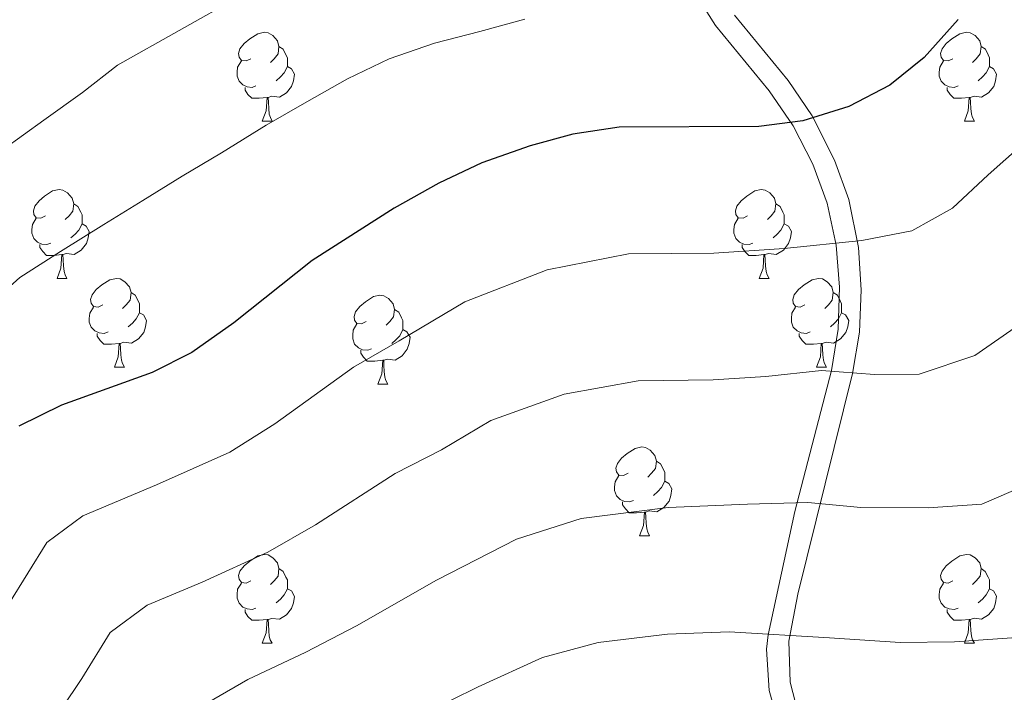
# Model space of a CAD drawing. Units: metres. Extents: x 595700 to 600197, y 4772664 to 4775698.
# Drawn here: x 598564 to 598675, y 4773351 to 4773427 of the extents above; entities that cross this region are included whole.
import ezdxf

# ---------------------------------------------------------------- set-up
doc = ezdxf.new("R2010")
doc.units = ezdxf.units.M
doc.header["$MEASUREMENT"] = 0
doc.linetypes.add('DGN Style 3', pattern=[1147.6976, 819.784, -327.9136])
for name, color, linetype, lineweight in [('Nivel 21', 7, 'Continuous', 0), ('Nivel 36', 7, 'Continuous', 0), ('Nivel 4', 7, 'Continuous', 0), ('Nivel 5', 7, 'Continuous', 0), ('Nivel 61', 7, 'Continuous', 0), ('Nivel 63', 7, 'Continuous', 0)]:
    doc.layers.add(name, color=color, linetype=linetype, lineweight=lineweight)

msp = doc.modelspace()

# ---------------------------------------------------------------- linework, layer by layer
at = {"layer": 'Nivel 21', "color": 250, "linetype": 'DGN Style 3', "lineweight": 0}
msp.add_polyline3d([(598649.57, 4773346.35, 726.5), (598648.29, 4773351.04, 727.98), (598647.96, 4773355.73, 729.48), (598648.15, 4773357.34, 730), (598651.18, 4773371.29, 734.58), (598655.31, 4773387.21, 740), (598656.08, 4773391.89, 741.64), (598656.23, 4773396.64, 743.29), (598655.85, 4773401.36, 744.94), (598654.84, 4773406.11, 746.69), (598653.19, 4773410.53, 748.39), (598650.99, 4773414.84, 750), (598648.28, 4773418.79, 751.47), (598642.22, 4773426.19, 754.23), (598638.12, 4773432.7, 756.43)], dxfattribs=at)
at = {"layer": 'Nivel 21', "color": 250, "linetype": 'Continuous', "lineweight": 0}
msp.add_polyline3d([(598651.84, 4773347.32, 726.6), (598650.63, 4773351.98, 728.19), (598650.5, 4773356.63, 729.77), (598651.51, 4773361.95, 731.58), (598657.7, 4773386.86, 740), (598658.48, 4773391.55, 741.58), (598658.67, 4773396.33, 743.15), (598658.35, 4773401.09, 744.73), (598657.26, 4773406.52, 746.59), (598655.65, 4773410.99, 748.17), (598653.13, 4773416, 750), (598650.41, 4773419.96, 751.48), (598644.35, 4773427.36, 754.19)], dxfattribs=at)
at = {"layer": 'Nivel 36', "color": 92, "linetype": 'Continuous', "lineweight": 0}
for p, q in [((598591, 4773415.38), (598592.13, 4773415.38)), ((598670.33, 4773415.38), (598671.46, 4773415.38)), ((598567.82, 4773397.61), (598568.94, 4773397.61)), ((598647.14, 4773397.61), (598648.27, 4773397.61)), ((598574.29, 4773387.58), (598575.42, 4773387.58)), ((598653.62, 4773387.58), (598654.74, 4773387.58)), ((598604.06, 4773385.67), (598605.19, 4773385.67)), ((598633.64, 4773368.53), (598634.77, 4773368.53)), ((598591, 4773356.39), (598592.13, 4773356.39)), ((598670.33, 4773356.39), (598671.46, 4773356.39))]:
    msp.add_line(p, q, dxfattribs=at)
at = {"layer": 'Nivel 36', "color": 92, "linetype": 'Continuous', "lineweight": 0, "flags": 128}
for points in [[(598589.7, 4773422.44), (598589.17, 4773422.18), (598588.64, 4773422.23), (598588.38, 4773422.6), (598588.32, 4773423.03), (598588.48, 4773423.55), (598588.96, 4773424.14), (598589.6, 4773424.67), (598590.5, 4773425.26), (598591.24, 4773425.42), (598591.67, 4773425.36), (598592.2, 4773425.05), (598592.73, 4773424.46), (598592.89, 4773423.82), (598592.78, 4773422.97), (598592.36, 4773422.44), (598591.94, 4773422.02)], [(598669.03, 4773422.44), (598668.5, 4773422.18), (598667.97, 4773422.23), (598667.71, 4773422.6), (598667.65, 4773423.03), (598667.81, 4773423.55), (598668.29, 4773424.14), (598668.93, 4773424.67), (598669.83, 4773425.26), (598670.57, 4773425.42), (598671, 4773425.36), (598671.53, 4773425.05), (598672.06, 4773424.46), (598672.22, 4773423.82), (598672.11, 4773422.97), (598671.68, 4773422.44), (598671.26, 4773422.02)], [(598592.89, 4773423.82), (598593.36, 4773423.51), (598593.68, 4773422.87), (598593.84, 4773422.55), (598593.84, 4773421.97), (598593.84, 4773421.54), (598593.47, 4773420.85), (598593.05, 4773420.37), (598592.57, 4773419.95)], [(598672.22, 4773423.82), (598672.7, 4773423.51), (598673.01, 4773422.87), (598673.17, 4773422.55), (598673.17, 4773421.97), (598673.17, 4773421.54), (598672.8, 4773420.85), (598672.38, 4773420.37), (598671.9, 4773419.95)], [(598590.29, 4773419.36), (598589.86, 4773419.2), (598589.28, 4773419.26), (598588.8, 4773419.47), (598588.38, 4773419.9), (598588.16, 4773420.48), (598588.16, 4773420.9), (598588.22, 4773421.49), (598588.64, 4773422.18)], [(598593.84, 4773421.54), (598594.3, 4773421.29), (598594.64, 4773420.68), (598594.53, 4773419.95), (598594.32, 4773419.31), (598593.74, 4773418.57), (598592.94, 4773418.09), (598592.09, 4773418.2), (598591.66, 4773418.07)], [(598669.62, 4773419.36), (598669.19, 4773419.2), (598668.61, 4773419.26), (598668.13, 4773419.47), (598667.71, 4773419.9), (598667.49, 4773420.48), (598667.49, 4773420.9), (598667.55, 4773421.49), (598667.97, 4773422.18)], [(598673.17, 4773421.54), (598673.62, 4773421.29), (598673.97, 4773420.68), (598673.86, 4773419.95), (598673.65, 4773419.31), (598673.06, 4773418.57), (598672.27, 4773418.09), (598671.42, 4773418.2), (598670.99, 4773418.07)], [(598591.55, 4773418.07), (598590.66, 4773417.98), (598589.81, 4773417.98), (598589.39, 4773418.41), (598589.07, 4773418.89), (598589.07, 4773419.2)], [(598670.88, 4773418.07), (598669.99, 4773417.98), (598669.14, 4773417.98), (598668.72, 4773418.41), (598668.4, 4773418.89), (598668.4, 4773419.2)], [(598591, 4773415.38), (598591.44, 4773416.54), (598591.55, 4773418.07), (598591.66, 4773418.07), (598591.7, 4773417.48), (598591.73, 4773416.8), (598591.8, 4773416.18), (598591.92, 4773415.78), (598592.13, 4773415.38)], [(598670.33, 4773415.38), (598670.77, 4773416.54), (598670.88, 4773418.07), (598670.99, 4773418.07), (598671.02, 4773417.48), (598671.06, 4773416.8), (598671.13, 4773416.18), (598671.24, 4773415.78), (598671.46, 4773415.38)], [(598566.52, 4773404.67), (598565.98, 4773404.41), (598565.46, 4773404.46), (598565.19, 4773404.83), (598565.14, 4773405.26), (598565.3, 4773405.78), (598565.78, 4773406.37), (598566.41, 4773406.9), (598567.31, 4773407.49), (598568.06, 4773407.65), (598568.48, 4773407.59), (598569.01, 4773407.28), (598569.54, 4773406.69), (598569.7, 4773406.05), (598569.59, 4773405.2), (598569.17, 4773404.67), (598568.75, 4773404.25)], [(598645.84, 4773404.67), (598645.32, 4773404.41), (598644.78, 4773404.46), (598644.52, 4773404.83), (598644.46, 4773405.26), (598644.62, 4773405.78), (598645.1, 4773406.37), (598645.74, 4773406.9), (598646.64, 4773407.49), (598647.38, 4773407.65), (598647.81, 4773407.59), (598648.34, 4773407.28), (598648.87, 4773406.69), (598649.03, 4773406.05), (598648.92, 4773405.2), (598648.5, 4773404.67), (598648.08, 4773404.25)], [(598569.7, 4773406.05), (598570.18, 4773405.74), (598570.49, 4773405.1), (598570.65, 4773404.78), (598570.65, 4773404.2), (598570.65, 4773403.77), (598570.28, 4773403.08), (598569.86, 4773402.6), (598569.38, 4773402.18)], [(598649.03, 4773406.05), (598649.5, 4773405.74), (598649.82, 4773405.1), (598649.98, 4773404.78), (598649.98, 4773404.2), (598649.98, 4773403.77), (598649.61, 4773403.08), (598649.19, 4773402.6), (598648.71, 4773402.18)], [(598567.1, 4773401.59), (598566.68, 4773401.43), (598566.09, 4773401.49), (598565.62, 4773401.7), (598565.19, 4773402.13), (598564.98, 4773402.71), (598564.98, 4773403.13), (598565.03, 4773403.72), (598565.46, 4773404.41)], [(598570.65, 4773403.77), (598571.11, 4773403.52), (598571.45, 4773402.91), (598571.34, 4773402.18), (598571.13, 4773401.54), (598570.55, 4773400.8), (598569.75, 4773400.32), (598568.9, 4773400.43), (598568.47, 4773400.3)], [(598646.43, 4773401.59), (598646, 4773401.43), (598645.42, 4773401.49), (598644.94, 4773401.7), (598644.52, 4773402.13), (598644.3, 4773402.71), (598644.3, 4773403.13), (598644.36, 4773403.72), (598644.78, 4773404.41)], [(598649.98, 4773403.77), (598650.44, 4773403.52), (598650.78, 4773402.91), (598650.67, 4773402.18), (598650.46, 4773401.54), (598649.88, 4773400.8), (598649.08, 4773400.32), (598648.23, 4773400.43), (598647.8, 4773400.3)], [(598568.36, 4773400.3), (598567.47, 4773400.21), (598566.62, 4773400.21), (598566.2, 4773400.64), (598565.88, 4773401.12), (598565.88, 4773401.43)], [(598647.69, 4773400.3), (598646.8, 4773400.21), (598645.96, 4773400.21), (598645.53, 4773400.64), (598645.21, 4773401.12), (598645.21, 4773401.43)], [(598567.82, 4773397.61), (598568.25, 4773398.77), (598568.36, 4773400.3), (598568.47, 4773400.3), (598568.5, 4773399.71), (598568.54, 4773399.03), (598568.61, 4773398.41), (598568.72, 4773398.01), (598568.94, 4773397.61)], [(598647.14, 4773397.61), (598647.58, 4773398.77), (598647.69, 4773400.3), (598647.8, 4773400.3), (598647.84, 4773399.71), (598647.87, 4773399.03), (598647.94, 4773398.41), (598648.06, 4773398.01), (598648.27, 4773397.61)], [(598572.99, 4773394.64), (598572.46, 4773394.37), (598571.93, 4773394.43), (598571.67, 4773394.8), (598571.61, 4773395.22), (598571.77, 4773395.74), (598572.25, 4773396.34), (598572.89, 4773396.87), (598573.79, 4773397.45), (598574.53, 4773397.61), (598574.96, 4773397.56), (598575.49, 4773397.24), (598576.02, 4773396.66), (598576.18, 4773396.02), (598576.07, 4773395.17), (598575.64, 4773394.64), (598575.22, 4773394.21)], [(598652.32, 4773394.64), (598651.79, 4773394.37), (598651.26, 4773394.43), (598651, 4773394.8), (598650.94, 4773395.22), (598651.1, 4773395.74), (598651.58, 4773396.34), (598652.22, 4773396.87), (598653.12, 4773397.45), (598653.86, 4773397.61), (598654.29, 4773397.56), (598654.82, 4773397.24), (598655.35, 4773396.66), (598655.51, 4773396.02), (598655.4, 4773395.17), (598654.97, 4773394.64), (598654.55, 4773394.21)], [(598576.18, 4773396.02), (598576.65, 4773395.7), (598576.97, 4773395.06), (598577.13, 4773394.74), (598577.13, 4773394.16), (598577.13, 4773393.74), (598576.76, 4773393.05), (598576.34, 4773392.57), (598575.86, 4773392.15)], [(598655.51, 4773396.02), (598655.98, 4773395.7), (598656.3, 4773395.06), (598656.46, 4773394.74), (598656.46, 4773394.16), (598656.46, 4773393.74), (598656.09, 4773393.05), (598655.67, 4773392.57), (598655.19, 4773392.15)], [(598602.76, 4773392.73), (598602.23, 4773392.47), (598601.7, 4773392.52), (598601.44, 4773392.89), (598601.38, 4773393.32), (598601.54, 4773393.84), (598602.02, 4773394.43), (598602.66, 4773394.96), (598603.56, 4773395.55), (598604.3, 4773395.71), (598604.73, 4773395.65), (598605.26, 4773395.34), (598605.79, 4773394.75), (598605.95, 4773394.11), (598605.84, 4773393.26), (598605.41, 4773392.73), (598604.99, 4773392.31)], [(598573.58, 4773391.56), (598573.15, 4773391.4), (598572.57, 4773391.46), (598572.09, 4773391.67), (598571.66, 4773392.09), (598571.45, 4773392.68), (598571.45, 4773393.1), (598571.51, 4773393.68), (598571.93, 4773394.37)], [(598577.13, 4773393.74), (598577.58, 4773393.49), (598577.93, 4773392.87), (598577.82, 4773392.15), (598577.61, 4773391.51), (598577.02, 4773390.77), (598576.23, 4773390.29), (598575.38, 4773390.39), (598574.95, 4773390.26)], [(598605.95, 4773394.11), (598606.42, 4773393.8), (598606.74, 4773393.16), (598606.9, 4773392.84), (598606.9, 4773392.26), (598606.9, 4773391.83), (598606.53, 4773391.14), (598606.11, 4773390.66), (598605.63, 4773390.24)], [(598652.9, 4773391.56), (598652.48, 4773391.4), (598651.9, 4773391.46), (598651.42, 4773391.67), (598651, 4773392.09), (598650.78, 4773392.68), (598650.78, 4773393.1), (598650.84, 4773393.68), (598651.26, 4773394.37)], [(598656.46, 4773393.74), (598656.91, 4773393.49), (598657.26, 4773392.87), (598657.15, 4773392.15), (598656.94, 4773391.51), (598656.35, 4773390.77), (598655.56, 4773390.29), (598654.7, 4773390.39), (598654.28, 4773390.26)], [(598603.35, 4773389.65), (598602.92, 4773389.49), (598602.34, 4773389.55), (598601.86, 4773389.76), (598601.44, 4773390.19), (598601.22, 4773390.77), (598601.22, 4773391.19), (598601.28, 4773391.78), (598601.7, 4773392.47)], [(598574.84, 4773390.26), (598573.95, 4773390.18), (598573.1, 4773390.18), (598572.68, 4773390.61), (598572.36, 4773391.08), (598572.36, 4773391.4)], [(598606.9, 4773391.83), (598607.35, 4773391.58), (598607.7, 4773390.97), (598607.59, 4773390.24), (598607.38, 4773389.6), (598606.79, 4773388.86), (598606, 4773388.38), (598605.15, 4773388.49), (598604.72, 4773388.36)], [(598654.16, 4773390.26), (598653.28, 4773390.18), (598652.43, 4773390.18), (598652, 4773390.61), (598651.68, 4773391.08), (598651.68, 4773391.4)], [(598574.29, 4773387.58), (598574.73, 4773388.74), (598574.84, 4773390.26), (598574.95, 4773390.26), (598574.98, 4773389.68), (598575.02, 4773388.99), (598575.09, 4773388.38), (598575.2, 4773387.98), (598575.42, 4773387.58)], [(598653.62, 4773387.58), (598654.06, 4773388.74), (598654.16, 4773390.26), (598654.28, 4773390.26), (598654.31, 4773389.68), (598654.34, 4773388.99), (598654.42, 4773388.38), (598654.53, 4773387.98), (598654.74, 4773387.58)], [(598604.61, 4773388.36), (598603.72, 4773388.27), (598602.87, 4773388.27), (598602.45, 4773388.7), (598602.13, 4773389.18), (598602.13, 4773389.49)], [(598604.06, 4773385.67), (598604.5, 4773386.83), (598604.61, 4773388.36), (598604.72, 4773388.36), (598604.75, 4773387.77), (598604.79, 4773387.09), (598604.86, 4773386.47), (598604.97, 4773386.07), (598605.19, 4773385.67)], [(598632.34, 4773375.59), (598631.81, 4773375.33), (598631.28, 4773375.38), (598631.02, 4773375.75), (598630.96, 4773376.17), (598631.12, 4773376.69), (598631.6, 4773377.29), (598632.24, 4773377.82), (598633.14, 4773378.41), (598633.88, 4773378.57), (598634.31, 4773378.51), (598634.84, 4773378.19), (598635.37, 4773377.61), (598635.53, 4773376.97), (598635.42, 4773376.12), (598634.99, 4773375.59), (598634.57, 4773375.17)], [(598635.53, 4773376.97), (598636, 4773376.65), (598636.32, 4773376.01), (598636.48, 4773375.69), (598636.48, 4773375.11), (598636.48, 4773374.69), (598636.11, 4773374), (598635.69, 4773373.52), (598635.21, 4773373.1)], [(598632.93, 4773372.51), (598632.5, 4773372.35), (598631.92, 4773372.41), (598631.44, 4773372.62), (598631.02, 4773373.05), (598630.8, 4773373.63), (598630.8, 4773374.05), (598630.86, 4773374.63), (598631.28, 4773375.33)], [(598636.48, 4773374.69), (598636.93, 4773374.44), (598637.28, 4773373.83), (598637.17, 4773373.1), (598636.96, 4773372.46), (598636.37, 4773371.72), (598635.58, 4773371.24), (598634.73, 4773371.35), (598634.3, 4773371.21)], [(598634.19, 4773371.21), (598633.3, 4773371.13), (598632.45, 4773371.13), (598632.03, 4773371.56), (598631.71, 4773372.03), (598631.71, 4773372.35)], [(598633.64, 4773368.53), (598634.08, 4773369.69), (598634.19, 4773371.21), (598634.3, 4773371.21), (598634.33, 4773370.63), (598634.37, 4773369.95), (598634.44, 4773369.33), (598634.55, 4773368.93), (598634.77, 4773368.53)], [(598589.7, 4773363.45), (598589.17, 4773363.18), (598588.64, 4773363.24), (598588.38, 4773363.61), (598588.32, 4773364.03), (598588.48, 4773364.55), (598588.96, 4773365.15), (598589.6, 4773365.68), (598590.5, 4773366.26), (598591.24, 4773366.42), (598591.67, 4773366.37), (598592.2, 4773366.05), (598592.73, 4773365.47), (598592.89, 4773364.83), (598592.78, 4773363.98), (598592.35, 4773363.45), (598591.93, 4773363.02)], [(598669.03, 4773363.45), (598668.5, 4773363.19), (598667.97, 4773363.24), (598667.71, 4773363.61), (598667.65, 4773364.03), (598667.81, 4773364.55), (598668.29, 4773365.15), (598668.93, 4773365.68), (598669.83, 4773366.27), (598670.57, 4773366.43), (598671, 4773366.37), (598671.53, 4773366.05), (598672.06, 4773365.47), (598672.22, 4773364.83), (598672.11, 4773363.98), (598671.68, 4773363.45), (598671.26, 4773363.03)], [(598592.89, 4773364.83), (598593.36, 4773364.51), (598593.68, 4773363.87), (598593.84, 4773363.55), (598593.84, 4773362.97), (598593.84, 4773362.55), (598593.47, 4773361.86), (598593.05, 4773361.38), (598592.57, 4773360.96)], [(598672.22, 4773364.83), (598672.69, 4773364.51), (598673.01, 4773363.87), (598673.17, 4773363.55), (598673.17, 4773362.97), (598673.17, 4773362.55), (598672.8, 4773361.86), (598672.38, 4773361.38), (598671.9, 4773360.96)], [(598590.29, 4773360.37), (598589.86, 4773360.21), (598589.28, 4773360.27), (598588.8, 4773360.48), (598588.38, 4773360.9), (598588.16, 4773361.49), (598588.16, 4773361.91), (598588.22, 4773362.49), (598588.64, 4773363.18)], [(598593.84, 4773362.55), (598594.29, 4773362.3), (598594.64, 4773361.68), (598594.53, 4773360.96), (598594.32, 4773360.32), (598593.73, 4773359.58), (598592.94, 4773359.1), (598592.09, 4773359.2), (598591.66, 4773359.07)], [(598669.62, 4773360.37), (598669.19, 4773360.21), (598668.61, 4773360.27), (598668.13, 4773360.48), (598667.71, 4773360.91), (598667.49, 4773361.49), (598667.49, 4773361.91), (598667.55, 4773362.49), (598667.97, 4773363.19)], [(598673.17, 4773362.55), (598673.62, 4773362.3), (598673.97, 4773361.69), (598673.86, 4773360.96), (598673.65, 4773360.32), (598673.06, 4773359.58), (598672.27, 4773359.1), (598671.42, 4773359.21), (598670.99, 4773359.07)], [(598591.55, 4773359.07), (598590.66, 4773358.99), (598589.81, 4773358.99), (598589.39, 4773359.42), (598589.07, 4773359.89), (598589.07, 4773360.21)], [(598670.88, 4773359.07), (598669.99, 4773358.99), (598669.14, 4773358.99), (598668.72, 4773359.42), (598668.4, 4773359.89), (598668.4, 4773360.21)], [(598591, 4773356.39), (598591.44, 4773357.55), (598591.55, 4773359.07), (598591.66, 4773359.07), (598591.69, 4773358.49), (598591.73, 4773357.8), (598591.8, 4773357.19), (598591.91, 4773356.79), (598592.13, 4773356.39)], [(598670.33, 4773356.39), (598670.77, 4773357.55), (598670.88, 4773359.07), (598670.99, 4773359.07), (598671.02, 4773358.49), (598671.06, 4773357.81), (598671.13, 4773357.19), (598671.24, 4773356.79), (598671.46, 4773356.39)]]:
    msp.add_lwpolyline(points, dxfattribs=at)
at = {"layer": 'Nivel 4', "color": 36, "linetype": 'Continuous', "lineweight": 30, "elevation": 750, "flags": 128}
msp.add_lwpolyline([(598669.64, 4773426.85), (598665.8, 4773422.56), (598661.9, 4773419.43), (598657.27, 4773417.04), (598652.06, 4773415.42), (598647.1, 4773414.77), (598631.32, 4773414.7), (598626.1, 4773413.91), (598621.28, 4773412.6), (598615.81, 4773410.67), (598610.94, 4773408.38), (598605.91, 4773405.54), (598596.63, 4773399.62), (598587.79, 4773392.58), (598583.04, 4773389.25), (598578.58, 4773386.99), (598568.32, 4773383.29), (598563.49, 4773380.93)], dxfattribs=at)
at = {"layer": 'Nivel 5', "color": 36, "linetype": 'Continuous', "lineweight": 0, "flags": 128}
for points, elevation in [([(598588.57, 4773429.57), (598574.63, 4773421.7), (598570.7, 4773418.6), (598566.33, 4773415.5), (598561.73, 4773412.17)], 760), ([(598592.41, 4773381.17), (598601.32, 4773387.59), (598606.48, 4773390.55), (598613.88, 4773394.97), (598623.2, 4773398.57), (598632.39, 4773400.38), (598642.02, 4773400.45), (598649.98, 4773400.98), (598658.73, 4773401.9), (598664.4, 4773402.97), (598668.98, 4773405.53), (598673.01, 4773409.32), (598677, 4773412.85), (598681.73, 4773418.35), (598684.64, 4773422.74), (598688.6, 4773429.48)], 745), ([(598658.63, 4773371.71), (598666.22, 4773371.67), (598672.31, 4773372.11), (598678.65, 4773374.85), (598685.54, 4773379.51), (598691.05, 4773384.77), (598695.22, 4773389.09), (598699.39, 4773393.43), (598705.91, 4773401.34), (598708.9, 4773405.51), (598711.85, 4773410), (598715.26, 4773415.11), (598719.35, 4773423.39), (598720.99, 4773429.75)], 735), ([(598620.67, 4773426.9), (598615.6, 4773425.51), (598610.46, 4773424.19), (598605.33, 4773422.43), (598600.65, 4773420.15), (598596.05, 4773417.57), (598591.45, 4773414.91), (598586.4, 4773411.8), (598581.95, 4773409.15), (598577.49, 4773406.42), (598573.12, 4773403.69), (598568.22, 4773400.66), (598563.62, 4773397.71), (598559.55, 4773394.09)], 755), ([(598679.14, 4773394.2), (598671.52, 4773388.91), (598665.24, 4773386.81), (598660.18, 4773386.76), (598654.2, 4773387.2), (598647.91, 4773386.54), (598641.93, 4773386.14), (598633.47, 4773386.05), (598625.12, 4773384.53), (598616.81, 4773381.57), (598611.26, 4773378.25), (598606.01, 4773375.55), (598597.02, 4773369.75), (598591.63, 4773366.67), (598584.21, 4773363.29), (598577.98, 4773360.68), (598573.81, 4773357.6), (598570.6, 4773352.41), (598565.96, 4773345.42), (598563.32, 4773340.85)], 740), ([(598562.38, 4773360.84), (598566.66, 4773367.76), (598570.74, 4773370.8), (598579.04, 4773374.29), (598587.34, 4773377.96), (598592.41, 4773381.17)], 745), ([(598559.57, 4773316.55), (598563.74, 4773322.21), (598569.89, 4773330.29), (598575.8, 4773339.68), (598580.96, 4773347.44), (598589.38, 4773352.29), (598595.92, 4773355.39), (598601.64, 4773358.34), (598610.7, 4773363.51), (598619.74, 4773368.16), (598627.05, 4773370.5), (598636.85, 4773371.74), (598645.84, 4773372.1), (598652.66, 4773372.29), (598658.63, 4773371.71)], 735), ([(598558.32, 4773285.32), (598563.67, 4773292.41), (598567.52, 4773301.64), (598569.31, 4773308.01), (598572.34, 4773312.63), (598575.1, 4773317.87), (598579.19, 4773324.19), (598583.82, 4773331.58), (598588.11, 4773337.28), (598594.54, 4773341.29), (598600.22, 4773344.1), (598606.26, 4773346.93), (598615.39, 4773351.48), (598622.67, 4773354.76), (598628.97, 4773356.47), (598636.77, 4773357.41), (598643.76, 4773357.66), (598655.1, 4773356.99), (598663.09, 4773356.49), (598669.2, 4773356.55), (598677.32, 4773357.13), (598685.77, 4773360.79)], 730)]:
    msp.add_lwpolyline(points, dxfattribs=dict(at, elevation=elevation))
at = {"layer": 'Nivel 61', "color": 250, "linetype": 'Continuous', "lineweight": 0}
msp.add_3dface([(596626.72, 4773070.82), (596593.85, 4775384.42), (599983.35, 4775433.31), (600017.34, 4773119.71)], dxfattribs=at)
at = {"layer": 'Nivel 63', "color": 7, "linetype": 'Continuous', "lineweight": 0}
msp.add_3dface([(595742.79, 4772664.21), (595699.99, 4775633.91), (600154.65, 4775698.14), (600197.43, 4772728.44)], dxfattribs=at)

doc.saveas('drawing.dxf')
